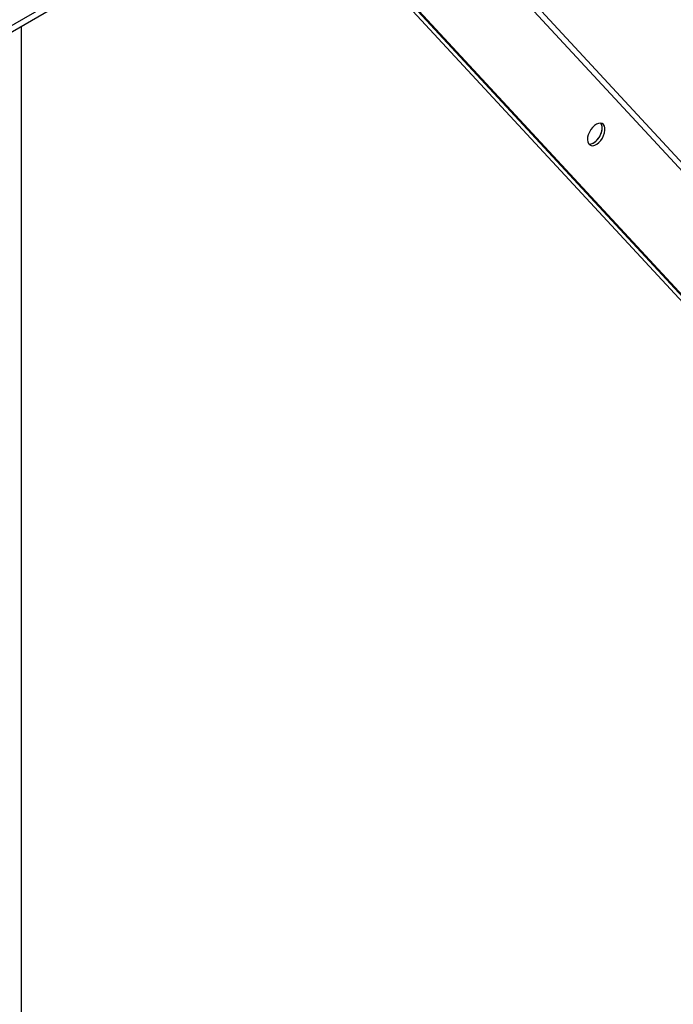
# Model space of a CAD drawing. Units: millimetres. Extents: x -9065 to 13635, y -12905 to 12817.
# Drawn here: x 3927 to 4271, y 6703 to 7221 of the extents above; entities that cross this region are included whole.
import ezdxf

# ---------------------------------------------------------------- set-up
doc = ezdxf.new("R2010")
doc.units = ezdxf.units.MM

msp = doc.modelspace()

# ---------------------------------------------------------------- linework, layer by layer
at = {"color": 7, "linetype": 'Continuous', "lineweight": 25}
for p, q in [((4128.11, 7336.35), (3598.96, 7030.78)), ((4131.11, 7334.62), (3601.08, 7028.54)), ((4131.12, 7334.62), (3625.12, 7042.42)), ((4108.72, 7321.68), (4324.87, 7088.05)), ((4327.96, 7089), (4111.3, 7323.18)), ((4307.03, 7041.48), (4069, 7298.75)), ((4308.44, 7040.66), (4069.43, 7299)), ((4109.41, 7252.22), (4298.41, 7047.94)), ((4115.07, 7248.95), (4304.07, 7044.68)), ((3928.11, 6678.44), (3928.11, 7217.39))]:
    msp.add_line(p, q, dxfattribs=at)
at = {"color": 7, "linetype": 'Continuous', "lineweight": 25, "flags": 128}
for points in [[(4234.26, 7165.85), (4233.55, 7166.36), (4232.68, 7166.57), (4231.69, 7166.45), (4230.63, 7166.03), (4229.57, 7165.31), (4228.56, 7164.34), (4227.65, 7163.17), (4226.89, 7161.86), (4226.33, 7160.49), (4225.99, 7159.13), (4225.89, 7157.84), (4226.05, 7156.71), (4226.44, 7155.79), (4227.05, 7155.13), (4227.84, 7154.77), (4228.78, 7154.72), (4229.81, 7155), (4230.88, 7155.57), (4231.92, 7156.42), (4232.89, 7157.5), (4233.73, 7158.75), (4234.39, 7160.1), (4234.85, 7161.47), (4235.07, 7162.8), (4235.04, 7164.02), (4234.76, 7165.05), (4234.26, 7165.85)], [(4226.61, 7155.55), (4227.37, 7155.54), (4228.4, 7155.81), (4229.46, 7156.39), (4230.51, 7157.24), (4231.48, 7158.32), (4232.32, 7159.56), (4232.98, 7160.91), (4233.43, 7162.29), (4233.65, 7163.62), (4233.62, 7164.84), (4233.35, 7165.87), (4232.95, 7166.54)], [(4226.61, 7155.55), (4226.78, 7155.53), (4227.76, 7155.61), (4228.81, 7156), (4229.87, 7156.69), (4230.89, 7157.63), (4231.82, 7158.78), (4232.59, 7160.08), (4233.18, 7161.44), (4233.55, 7162.81), (4233.67, 7164.11)]]:
    msp.add_lwpolyline(points, dxfattribs=at)
at = {"color": 7, "linetype": 'Continuous', "lineweight": 25}
msp.add_arc((4229.96, 7164.34), 3.72, 356.4857, 36.3632, dxfattribs=at)

doc.saveas('drawing.dxf')
